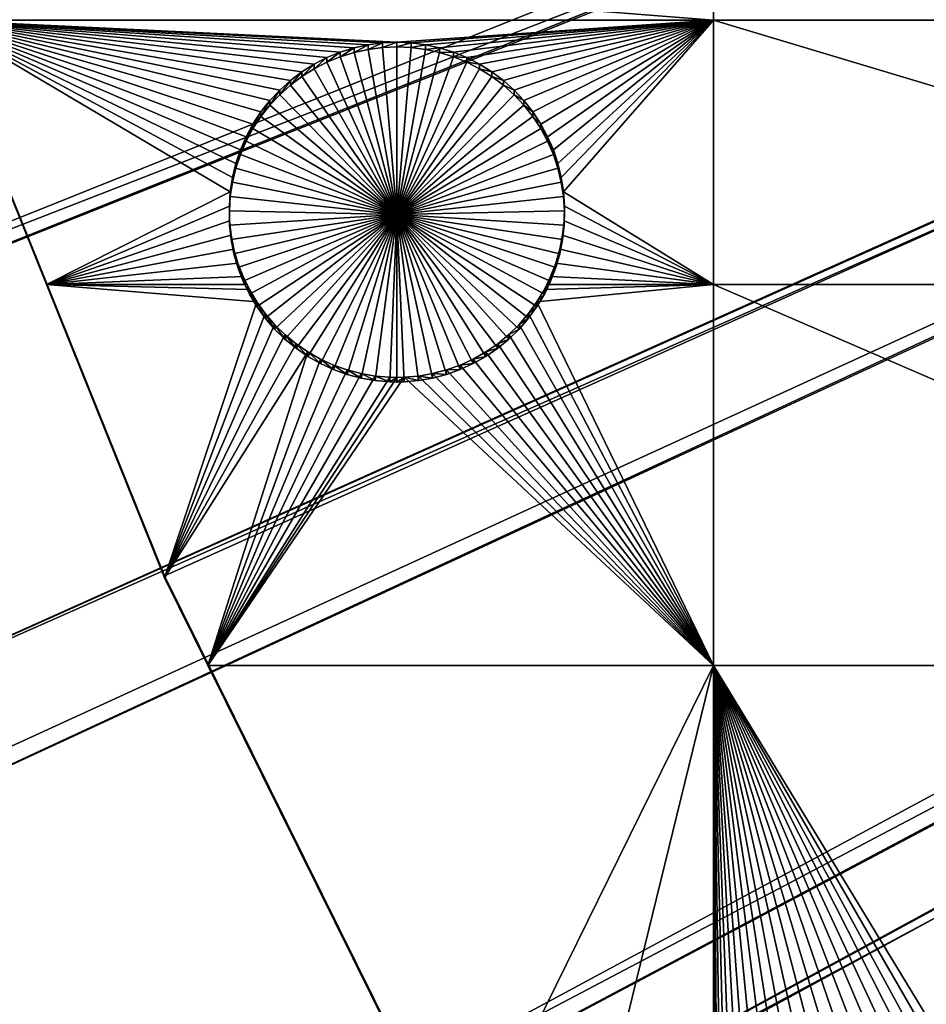
# Model space of a CAD drawing. Extents: x -200 to 200, y -652 to 0.
# Drawn here: x -170 to -151, y -536 to -515 of the extents above; entities that cross this region are included whole.
import ezdxf

# ---------------------------------------------------------------- set-up
doc = ezdxf.new("R2010")
doc.units = 0
doc.header["$MEASUREMENT"] = 0
for name, color, linetype in [('L1', 7, 'Continuous'), ('L2', 7, 'Continuous'), ('L4', 7, 'Continuous')]:
    doc.layers.add(name, color=color, linetype=linetype)

msp = doc.modelspace()

# ---------------------------------------------------------------- linework, layer by layer
at = {"layer": 'L1', "color": 250}
for points in [[(0, -451.9281, -89.84611), (-187.6003, -515.3438, -88.73919), (-190.7589, -505.0959, -88.91807)], [(0, -451.9281, -89.84611), (-183.8914, -525.4058, -88.56355), (-187.6003, -515.3438, -88.73919)], [(-179.6431, -535.2522, -88.39168), (-183.8914, -525.4058, -88.56355), (0, -451.9281, -89.84611)], [(0, -451.9281, -89.84611), (-174.8678, -544.8542, -88.22408), (-179.6431, -535.2522, -88.39168)], [(0, -451.9281, -89.84611), (-169.5797, -554.1835, -88.06124), (-174.8678, -544.8542, -88.22408)], [(-163.7941, -563.2131, -87.90363), (-169.5797, -554.1835, -88.06124), (0, -451.9281, -89.84611)], [(0, -451.9281, -89.84611), (-157.5282, -571.9162, -87.75172), (-163.7941, -563.2131, -87.90363)], [(0, -451.9281, -89.84611), (-150.8001, -580.2673, -87.60595), (-157.5282, -571.9162, -87.75172)], [(-143.6298, -588.2419, -87.46675), (-150.8001, -580.2673, -87.60595), (0, -451.9281, -89.84611)], [(-28.51607, -462.0328, -81.87822), (-187.1477, -514.7769, -86.0165), (-185.752, -518.5838, -85.95005)], [(-28.51607, -462.0328, -81.87822), (-185.752, -518.5838, -85.95005), (-28.32667, -462.6013, -81.8683)], [(-28.32667, -462.6013, -81.8683), (-185.752, -518.5838, -85.95005), (-183.4675, -524.8151, -85.84128)], [(-28.32667, -462.6013, -81.8683), (-183.4675, -524.8151, -85.84128), (-27.64356, -464.183, -81.84069)], [(-27.64356, -464.183, -81.84069), (-183.4675, -524.8151, -85.84128), (-180.1186, -532.6148, -85.70514)], [(-27.64356, -464.183, -81.84069), (-180.1186, -532.6148, -85.70514), (-27.29246, -464.996, -81.82649)], [(-180.1186, -532.6148, -85.70514), (-179.2492, -534.6394, -85.66979), (-27.29246, -464.996, -81.82649)], [(-27.29246, -464.996, -81.82649), (-179.2492, -534.6394, -85.66979), (-174.5052, -544.2209, -85.50255)], [(-27.29246, -464.996, -81.82649), (-174.5052, -544.2209, -85.50255), (-26.61161, -466.261, -81.80442)], [(-26.61161, -466.261, -81.80442), (-174.5052, -544.2209, -85.50255), (-173.4093, -546.1622, -85.46866)], [(-26.61161, -466.261, -81.80442), (-173.4093, -546.1622, -85.46866), (-26.05619, -467.2929, -81.7864)], [(-26.05619, -467.2929, -81.7864), (-173.4093, -546.1622, -85.46866), (-169.2493, -553.5315, -85.34003)], [(-26.05619, -467.2929, -81.7864), (-169.2493, -553.5315, -85.34003), (-25.42601, -468.2552, -81.76961)], [(-169.2493, -553.5315, -85.34003), (-165.6646, -559.1479, -85.242), (-25.42601, -468.2552, -81.76961)], [(-25.42601, -468.2552, -81.76961), (-165.6646, -559.1479, -85.242), (-163.497, -562.544, -85.18272)], [(-25.42601, -468.2552, -81.76961), (-163.497, -562.544, -85.18272), (-24.627, -469.4752, -81.74831)], [(-24.627, -469.4752, -81.74831), (-163.497, -562.544, -85.18272), (-157.2651, -571.232, -85.03107)], [(-24.627, -469.4752, -81.74831), (-157.2651, -571.232, -85.03107), (-24.09335, -470.1544, -81.73645)], [(-24.09335, -470.1544, -81.73645), (-157.2651, -571.232, -85.03107), (-157.0121, -571.547, -85.02557)], [(-24.09335, -470.1544, -81.73645), (-157.0121, -571.547, -85.02557), (-23.01549, -471.5264, -81.71251)], [(-23.01549, -471.5264, -81.71251), (-157.0121, -571.547, -85.02557), (-150.5719, -579.5698, -84.88553)]]:
    msp.add_3dface(points, dxfattribs=at)
at = {"layer": 'L2', "color": 250}
for points in [[(0, -452.0764, -98.34482), (-171.7581, -513.7551, -97.26822), (-166.5319, -526.72, -97.0419)], [(-166.5319, -526.72, -97.0419), (-160.3285, -539.247, -96.82325), (0, -452.0764, -98.34482)], [(0, -452.0764, -98.34482), (-160.3285, -539.247, -96.82325), (-153.1842, -551.2624, -96.61352)], [(0, -452.0764, -98.34482), (-153.1842, -551.2624, -96.61352), (-145.1409, -562.6957, -96.41395)], [(-171.7581, -513.7987, -99.76783), (-155.0647, -512.9115, -99.78332), (-155.0647, -515.1169, -99.74482)], [(-136.6648, -515.1169, -99.74482), (-155.0647, -515.1169, -99.74482), (-155.0647, -512.9115, -99.78332)], [(-136.6648, -515.1169, -99.74482), (-155.0647, -512.9115, -99.78332), (-136.6648, -512.9115, -99.78332)], [(-171.7581, -513.7551, -97.26822), (-171.2267, -515.1169, -99.74482), (-166.5319, -526.72, -97.0419)], [(-171.7581, -513.7987, -99.76783), (-155.0647, -515.1169, -99.74482), (-171.2267, -515.1169, -99.74482)], [(-171.2267, -515.1169, -99.74482), (-163.9029, -516.3773, -99.72282), (-164.127, -516.5785, -99.71931)], [(-164.127, -516.5785, -99.71931), (-164.333, -516.7981, -99.71548), (-171.2267, -515.1169, -99.74482)], [(-171.2267, -515.1169, -99.74482), (-164.333, -516.7981, -99.71548), (-164.5193, -517.0347, -99.71135)], [(-171.2267, -515.1169, -99.74482), (-164.5193, -517.0347, -99.71135), (-164.6846, -517.2864, -99.70696)], [(-165.0429, -518.1133, -99.69252), (-165.1135, -518.406, -99.68741), (-171.2267, -515.1169, -99.74482)], [(-171.2267, -515.1169, -99.74482), (-165.1135, -518.406, -99.68741), (-165.1587, -518.7036, -99.68222)], [(-171.2267, -515.1169, -99.74482), (-165.1587, -518.7036, -99.68222), (-168.9999, -520.6411, -99.64839)], [(-164.6846, -517.2864, -99.70696), (-164.8276, -517.5514, -99.70233), (-171.2267, -515.1169, -99.74482)], [(-171.2267, -515.1169, -99.74482), (-164.8276, -517.5514, -99.70233), (-164.9473, -517.8277, -99.69751)], [(-171.2267, -515.1169, -99.74482), (-164.9473, -517.8277, -99.69751), (-165.0429, -518.1133, -99.69252)], [(-171.2267, -515.1169, -99.74482), (-162.8602, -515.7853, -99.73316), (-163.1391, -515.8991, -99.73117)], [(-163.1391, -515.8991, -99.73117), (-163.4071, -516.0363, -99.72877), (-171.2267, -515.1169, -99.74482)], [(-171.2267, -515.1169, -99.74482), (-163.4071, -516.0363, -99.72877), (-163.6624, -516.1961, -99.72598)], [(-171.2267, -515.1169, -99.74482), (-163.6624, -516.1961, -99.72598), (-163.9029, -516.3773, -99.72282)], [(-161.9798, -515.5929, -99.73651), (-162.2784, -515.6317, -99.73583), (-171.2267, -515.1169, -99.74482)], [(-171.2267, -515.1169, -99.74482), (-162.2784, -515.6317, -99.73583), (-162.5727, -515.696, -99.73472)], [(-171.2267, -515.1169, -99.74482), (-162.5727, -515.696, -99.73472), (-162.8602, -515.7853, -99.73316)], [(-171.2267, -515.1169, -99.74482), (-155.0647, -515.1169, -99.74482), (-161.6789, -515.58, -99.73674)], [(-171.2267, -515.1169, -99.74482), (-161.6789, -515.58, -99.73674), (-161.9798, -515.5929, -99.73651)], [(-166.5319, -526.72, -97.0419), (-171.2267, -515.1169, -99.74482), (-168.9999, -520.6411, -99.64839)], [(-155.0647, -515.1169, -99.74482), (-161.378, -515.5929, -99.73651), (-161.6789, -515.58, -99.73674)], [(-155.0647, -515.1169, -99.74482), (-161.0794, -515.6317, -99.73583), (-161.378, -515.5929, -99.73651)], [(-160.7852, -515.696, -99.73472), (-161.0794, -515.6317, -99.73583), (-155.0647, -515.1169, -99.74482)], [(-155.0647, -515.1169, -99.74482), (-160.4976, -515.7853, -99.73316), (-160.7852, -515.696, -99.73472)], [(-155.0647, -515.1169, -99.74482), (-160.2187, -515.8991, -99.73117), (-160.4976, -515.7853, -99.73316)], [(-155.0647, -515.1169, -99.74482), (-159.9507, -516.0363, -99.72877), (-160.2187, -515.8991, -99.73117)], [(-159.6955, -516.1961, -99.72598), (-159.9507, -516.0363, -99.72877), (-155.0647, -515.1169, -99.74482)], [(-155.0647, -515.1169, -99.74482), (-159.4549, -516.3773, -99.72282), (-159.6955, -516.1961, -99.72598)], [(-155.0647, -515.1169, -99.74482), (-159.2308, -516.5785, -99.71931), (-159.4549, -516.3773, -99.72282)], [(-159.0248, -516.7981, -99.71548), (-159.2308, -516.5785, -99.71931), (-155.0647, -515.1169, -99.74482)], [(-155.0647, -515.1169, -99.74482), (-158.8385, -517.0347, -99.71135), (-159.0248, -516.7981, -99.71548)], [(-155.0647, -515.1169, -99.74482), (-158.6732, -517.2864, -99.70696), (-158.8385, -517.0347, -99.71135)], [(-158.5302, -517.5514, -99.70233), (-158.6732, -517.2864, -99.70696), (-155.0647, -515.1169, -99.74482)], [(-155.0647, -515.1169, -99.74482), (-158.4105, -517.8277, -99.69751), (-158.5302, -517.5514, -99.70233)], [(-158.315, -518.1133, -99.69252), (-158.4105, -517.8277, -99.69751), (-155.0647, -515.1169, -99.74482)], [(-155.0647, -515.1169, -99.74482), (-158.2443, -518.406, -99.68741), (-158.315, -518.1133, -99.69252)], [(-155.0647, -515.1169, -99.74482), (-158.1992, -518.7036, -99.68222), (-158.2443, -518.406, -99.68741)], [(-155.0647, -520.6411, -99.64839), (-158.1992, -518.7036, -99.68222), (-155.0647, -515.1169, -99.74482)], [(-136.6648, -520.6411, -99.64839), (-155.0647, -520.6411, -99.64839), (-155.0647, -515.1169, -99.74482)], [(-136.6648, -520.6411, -99.64839), (-155.0647, -515.1169, -99.74482), (-136.6648, -515.1169, -99.74482)], [(-162.8602, -515.8813, -105.2323), (-162.8602, -515.7853, -99.73316), (-162.5727, -515.696, -99.73472)], [(-162.8602, -515.8813, -105.2323), (-162.5727, -515.696, -99.73472), (-162.5727, -515.792, -105.2339)], [(-162.5727, -515.792, -105.2339), (-162.5727, -515.696, -99.73472), (-162.2784, -515.6317, -99.73583)], [(-162.5727, -515.792, -105.2339), (-162.2784, -515.6317, -99.73583), (-162.2784, -515.7277, -105.235)], [(-162.5727, -515.792, -105.2339), (-162.2784, -515.7277, -105.235), (-161.6789, -519.1754, -105.1748)], [(-162.2784, -515.7277, -105.235), (-162.2784, -515.6317, -99.73583), (-161.9798, -515.5929, -99.73651)], [(-162.2784, -515.7277, -105.235), (-161.9798, -515.5929, -99.73651), (-161.9798, -515.6889, -105.2357)], [(-161.6789, -519.1754, -105.1748), (-162.2784, -515.7277, -105.235), (-161.9798, -515.6889, -105.2357)], [(-161.9798, -515.6889, -105.2357), (-161.9798, -515.5929, -99.73651), (-161.6789, -515.58, -99.73674)], [(-161.9798, -515.6889, -105.2357), (-161.6789, -515.58, -99.73674), (-161.6789, -515.676, -105.2359)], [(-161.6789, -519.1754, -105.1748), (-161.9798, -515.6889, -105.2357), (-161.6789, -515.676, -105.2359)], [(-161.6789, -515.676, -105.2359), (-161.6789, -515.58, -99.73674), (-161.378, -515.5929, -99.73651)], [(-161.6789, -515.676, -105.2359), (-161.378, -515.5929, -99.73651), (-161.378, -515.6889, -105.2357)], [(-161.6789, -515.676, -105.2359), (-161.378, -515.6889, -105.2357), (-161.6789, -519.1754, -105.1748)], [(-161.6789, -519.1754, -105.1748), (-161.378, -515.6889, -105.2357), (-161.0794, -515.7277, -105.235)], [(-161.6789, -519.1754, -105.1748), (-161.0794, -515.7277, -105.235), (-160.7852, -515.792, -105.2339)], [(-161.378, -515.6889, -105.2357), (-161.378, -515.5929, -99.73651), (-161.0794, -515.6317, -99.73583)], [(-161.378, -515.6889, -105.2357), (-161.0794, -515.6317, -99.73583), (-161.0794, -515.7277, -105.235)], [(-161.0794, -515.7277, -105.235), (-161.0794, -515.6317, -99.73583), (-160.7852, -515.696, -99.73472)], [(-161.0794, -515.7277, -105.235), (-160.7852, -515.696, -99.73472), (-160.7852, -515.792, -105.2339)], [(-160.7852, -515.792, -105.2339), (-160.7852, -515.696, -99.73472), (-160.4976, -515.7853, -99.73316)], [(-163.4071, -516.1324, -105.2279), (-163.4071, -516.0363, -99.72877), (-163.1391, -515.8991, -99.73117)], [(-163.4071, -516.1324, -105.2279), (-163.1391, -515.8991, -99.73117), (-163.1391, -515.9951, -105.2303)], [(-163.1391, -515.9951, -105.2303), (-163.1391, -515.8991, -99.73117), (-162.8602, -515.7853, -99.73316)], [(-163.1391, -515.9951, -105.2303), (-162.8602, -515.7853, -99.73316), (-162.8602, -515.8813, -105.2323)], [(-161.6789, -519.1754, -105.1748), (-163.1391, -515.9951, -105.2303), (-162.8602, -515.8813, -105.2323)], [(-161.6789, -519.1754, -105.1748), (-162.8602, -515.8813, -105.2323), (-162.5727, -515.792, -105.2339)], [(-160.7852, -515.792, -105.2339), (-160.4976, -515.8813, -105.2323), (-161.6789, -519.1754, -105.1748)], [(-161.6789, -519.1754, -105.1748), (-160.4976, -515.8813, -105.2323), (-160.2187, -515.9951, -105.2303)], [(-160.7852, -515.792, -105.2339), (-160.4976, -515.7853, -99.73316), (-160.4976, -515.8813, -105.2323)], [(-160.4976, -515.8813, -105.2323), (-160.4976, -515.7853, -99.73316), (-160.2187, -515.8991, -99.73117)], [(-160.4976, -515.8813, -105.2323), (-160.2187, -515.8991, -99.73117), (-160.2187, -515.9951, -105.2303)], [(-160.2187, -515.9951, -105.2303), (-160.2187, -515.8991, -99.73117), (-159.9507, -516.0363, -99.72877)], [(-163.6624, -516.2922, -105.2251), (-163.6624, -516.1961, -99.72598), (-163.4071, -516.0363, -99.72877)], [(-163.6624, -516.2922, -105.2251), (-163.4071, -516.0363, -99.72877), (-163.4071, -516.1324, -105.2279)], [(-161.6789, -519.1754, -105.1748), (-163.6624, -516.2922, -105.2251), (-163.4071, -516.1324, -105.2279)], [(-163.4071, -516.1324, -105.2279), (-163.1391, -515.9951, -105.2303), (-161.6789, -519.1754, -105.1748)], [(-161.6789, -519.1754, -105.1748), (-160.2187, -515.9951, -105.2303), (-159.9507, -516.1324, -105.2279)], [(-159.9507, -516.1324, -105.2279), (-159.6955, -516.2922, -105.2251), (-161.6789, -519.1754, -105.1748)], [(-160.2187, -515.9951, -105.2303), (-159.9507, -516.0363, -99.72877), (-159.9507, -516.1324, -105.2279)], [(-159.9507, -516.1324, -105.2279), (-159.9507, -516.0363, -99.72877), (-159.6955, -516.1961, -99.72598)], [(-159.9507, -516.1324, -105.2279), (-159.6955, -516.1961, -99.72598), (-159.6955, -516.2922, -105.2251)], [(-163.9029, -516.4733, -105.222), (-163.9029, -516.3773, -99.72282), (-163.6624, -516.1961, -99.72598)], [(-163.9029, -516.4733, -105.222), (-163.6624, -516.1961, -99.72598), (-163.6624, -516.2922, -105.2251)], [(-161.6789, -519.1754, -105.1748), (-163.9029, -516.4733, -105.222), (-163.6624, -516.2922, -105.2251)], [(-161.6789, -519.1754, -105.1748), (-159.6955, -516.2922, -105.2251), (-159.4549, -516.4733, -105.222)], [(-159.6955, -516.2922, -105.2251), (-159.6955, -516.1961, -99.72598), (-159.4549, -516.3773, -99.72282)], [(-159.6955, -516.2922, -105.2251), (-159.4549, -516.3773, -99.72282), (-159.4549, -516.4733, -105.222)], [(-164.127, -516.6745, -105.2185), (-164.127, -516.5785, -99.71931), (-163.9029, -516.3773, -99.72282)], [(-164.127, -516.6745, -105.2185), (-163.9029, -516.3773, -99.72282), (-163.9029, -516.4733, -105.222)], [(-164.127, -516.6745, -105.2185), (-163.9029, -516.4733, -105.222), (-161.6789, -519.1754, -105.1748)], [(-161.6789, -519.1754, -105.1748), (-159.4549, -516.4733, -105.222), (-159.2308, -516.6745, -105.2185)], [(-159.4549, -516.4733, -105.222), (-159.4549, -516.3773, -99.72282), (-159.2308, -516.5785, -99.71931)], [(-159.4549, -516.4733, -105.222), (-159.2308, -516.5785, -99.71931), (-159.2308, -516.6745, -105.2185)], [(-164.333, -516.8942, -105.2146), (-164.333, -516.7981, -99.71548), (-164.127, -516.5785, -99.71931)], [(-164.333, -516.8942, -105.2146), (-164.127, -516.5785, -99.71931), (-164.127, -516.6745, -105.2185)], [(-161.6789, -519.1754, -105.1748), (-164.333, -516.8942, -105.2146), (-164.127, -516.6745, -105.2185)], [(-159.2308, -516.6745, -105.2185), (-159.0248, -516.8942, -105.2146), (-161.6789, -519.1754, -105.1748)], [(-159.2308, -516.6745, -105.2185), (-159.2308, -516.5785, -99.71931), (-159.0248, -516.7981, -99.71548)], [(-159.2308, -516.6745, -105.2185), (-159.0248, -516.7981, -99.71548), (-159.0248, -516.8942, -105.2146)], [(-164.5193, -517.1307, -105.2105), (-164.5193, -517.0347, -99.71135), (-164.333, -516.7981, -99.71548)], [(-164.5193, -517.1307, -105.2105), (-164.333, -516.7981, -99.71548), (-164.333, -516.8942, -105.2146)], [(-161.6789, -519.1754, -105.1748), (-164.5193, -517.1307, -105.2105), (-164.333, -516.8942, -105.2146)], [(-161.6789, -519.1754, -105.1748), (-159.0248, -516.8942, -105.2146), (-158.8385, -517.1307, -105.2105)], [(-159.0248, -516.8942, -105.2146), (-159.0248, -516.7981, -99.71548), (-158.8385, -517.0347, -99.71135)], [(-159.0248, -516.8942, -105.2146), (-158.8385, -517.0347, -99.71135), (-158.8385, -517.1307, -105.2105)], [(-164.6846, -517.3824, -105.2061), (-164.6846, -517.2864, -99.70696), (-164.5193, -517.0347, -99.71135)], [(-164.6846, -517.3824, -105.2061), (-164.5193, -517.0347, -99.71135), (-164.5193, -517.1307, -105.2105)], [(-164.6846, -517.3824, -105.2061), (-164.5193, -517.1307, -105.2105), (-161.6789, -519.1754, -105.1748)], [(-161.6789, -519.1754, -105.1748), (-158.8385, -517.1307, -105.2105), (-158.6732, -517.3824, -105.2061)], [(-158.8385, -517.1307, -105.2105), (-158.8385, -517.0347, -99.71135), (-158.6732, -517.2864, -99.70696)], [(-158.8385, -517.1307, -105.2105), (-158.6732, -517.2864, -99.70696), (-158.6732, -517.3824, -105.2061)], [(-164.8276, -517.6474, -105.2015), (-164.8276, -517.5514, -99.70233), (-164.6846, -517.2864, -99.70696)], [(-164.8276, -517.6474, -105.2015), (-164.6846, -517.2864, -99.70696), (-164.6846, -517.3824, -105.2061)], [(-161.6789, -519.1754, -105.1748), (-164.8276, -517.6474, -105.2015), (-164.6846, -517.3824, -105.2061)], [(-158.6732, -517.3824, -105.2061), (-158.5302, -517.6474, -105.2015), (-161.6789, -519.1754, -105.1748)], [(-158.6732, -517.3824, -105.2061), (-158.6732, -517.2864, -99.70696), (-158.5302, -517.5514, -99.70233)], [(-158.6732, -517.3824, -105.2061), (-158.5302, -517.5514, -99.70233), (-158.5302, -517.6474, -105.2015)], [(-164.9473, -517.9237, -105.1967), (-164.9473, -517.8277, -99.69751), (-164.8276, -517.5514, -99.70233)], [(-164.9473, -517.9237, -105.1967), (-164.8276, -517.5514, -99.70233), (-164.8276, -517.6474, -105.2015)], [(-158.5302, -517.6474, -105.2015), (-158.5302, -517.5514, -99.70233), (-158.4105, -517.8277, -99.69751)], [(-161.6789, -519.1754, -105.1748), (-164.9473, -517.9237, -105.1967), (-164.8276, -517.6474, -105.2015)], [(-161.6789, -519.1754, -105.1748), (-158.5302, -517.6474, -105.2015), (-158.4105, -517.9237, -105.1967)], [(-158.5302, -517.6474, -105.2015), (-158.4105, -517.8277, -99.69751), (-158.4105, -517.9237, -105.1967)], [(-165.0429, -518.2092, -105.1917), (-165.0429, -518.1133, -99.69252), (-164.9473, -517.8277, -99.69751)], [(-165.0429, -518.2092, -105.1917), (-164.9473, -517.8277, -99.69751), (-164.9473, -517.9237, -105.1967)], [(-165.0429, -518.2092, -105.1917), (-164.9473, -517.9237, -105.1967), (-161.6789, -519.1754, -105.1748)], [(-161.6789, -519.1754, -105.1748), (-158.4105, -517.9237, -105.1967), (-158.315, -518.2092, -105.1917)], [(-158.4105, -517.9237, -105.1967), (-158.4105, -517.8277, -99.69751), (-158.315, -518.1133, -99.69252)], [(-158.4105, -517.9237, -105.1967), (-158.315, -518.1133, -99.69252), (-158.315, -518.2092, -105.1917)], [(-165.1135, -518.5019, -105.1866), (-165.1135, -518.406, -99.68741), (-165.0429, -518.1133, -99.69252)], [(-165.1135, -518.5019, -105.1866), (-165.0429, -518.1133, -99.69252), (-165.0429, -518.2092, -105.1917)], [(-161.6789, -519.1754, -105.1748), (-165.1135, -518.5019, -105.1866), (-165.0429, -518.2092, -105.1917)], [(-158.315, -518.2092, -105.1917), (-158.2443, -518.5019, -105.1866), (-161.6789, -519.1754, -105.1748)], [(-158.315, -518.2092, -105.1917), (-158.315, -518.1133, -99.69252), (-158.2443, -518.406, -99.68741)], [(-158.315, -518.2092, -105.1917), (-158.2443, -518.406, -99.68741), (-158.2443, -518.5019, -105.1866)], [(-165.1587, -518.7997, -105.1814), (-165.1587, -518.7036, -99.68222), (-165.1135, -518.406, -99.68741)], [(-165.1587, -518.7997, -105.1814), (-165.1135, -518.406, -99.68741), (-165.1135, -518.5019, -105.1866)], [(-158.2443, -518.5019, -105.1866), (-158.2443, -518.406, -99.68741), (-158.1992, -518.7036, -99.68222)], [(-161.6789, -519.1754, -105.1748), (-165.1587, -518.7997, -105.1814), (-165.1135, -518.5019, -105.1866)], [(-161.6789, -519.1754, -105.1748), (-158.2443, -518.5019, -105.1866), (-158.1992, -518.7997, -105.1814)], [(-158.2443, -518.5019, -105.1866), (-158.1992, -518.7036, -99.68222), (-158.1992, -518.7997, -105.1814)], [(-168.9999, -520.6411, -99.64839), (-165.1587, -518.7036, -99.68222), (-165.1781, -519.0042, -99.67697)], [(-165.1781, -519.1001, -105.1761), (-165.1781, -519.0042, -99.67697), (-165.1587, -518.7036, -99.68222)], [(-165.1781, -519.1001, -105.1761), (-165.1587, -518.7036, -99.68222), (-165.1587, -518.7997, -105.1814)], [(-165.1781, -519.1001, -105.1761), (-165.1587, -518.7997, -105.1814), (-161.6789, -519.1754, -105.1748)], [(-161.6789, -519.1754, -105.1748), (-158.1992, -518.7997, -105.1814), (-158.1797, -519.1001, -105.1761)], [(-155.0647, -520.6411, -99.64839), (-158.1797, -519.0042, -99.67697), (-158.1992, -518.7036, -99.68222)], [(-158.1992, -518.7997, -105.1814), (-158.1992, -518.7036, -99.68222), (-158.1797, -519.0042, -99.67697)], [(-158.1992, -518.7997, -105.1814), (-158.1797, -519.0042, -99.67697), (-158.1797, -519.1001, -105.1761)], [(-168.9999, -520.6411, -99.64839), (-165.1781, -519.0042, -99.67697), (-165.1716, -519.3052, -99.67171)], [(-165.1716, -519.4012, -105.1709), (-165.1716, -519.3052, -99.67171), (-165.1781, -519.0042, -99.67697)], [(-165.1716, -519.4012, -105.1709), (-165.1781, -519.0042, -99.67697), (-165.1781, -519.1001, -105.1761)], [(-158.1862, -519.3052, -99.67171), (-158.1797, -519.0042, -99.67697), (-155.0647, -520.6411, -99.64839)], [(-158.1797, -519.1001, -105.1761), (-158.1797, -519.0042, -99.67697), (-158.1862, -519.3052, -99.67171)], [(-161.6789, -519.1754, -105.1748), (-165.1716, -519.4012, -105.1709), (-165.1781, -519.1001, -105.1761)], [(-161.6789, -519.1754, -105.1748), (-165.1393, -519.7005, -105.1657), (-165.1716, -519.4012, -105.1709)], [(-165.0813, -519.996, -105.1605), (-165.1393, -519.7005, -105.1657), (-161.6789, -519.1754, -105.1748)], [(-161.6789, -519.1754, -105.1748), (-164.9982, -520.2854, -105.1554), (-165.0813, -519.996, -105.1605)], [(-161.6789, -519.1754, -105.1748), (-164.8905, -520.5666, -105.1505), (-164.9982, -520.2854, -105.1554)], [(-164.759, -520.8375, -105.1458), (-164.8905, -520.5666, -105.1505), (-161.6789, -519.1754, -105.1748)], [(-161.6789, -519.1754, -105.1748), (-164.6047, -521.0961, -105.1413), (-164.759, -520.8375, -105.1458)], [(-161.6789, -519.1754, -105.1748), (-164.4287, -521.3404, -105.137), (-164.6047, -521.0961, -105.1413)], [(-164.2324, -521.5688, -105.133), (-164.4287, -521.3404, -105.137), (-161.6789, -519.1754, -105.1748)], [(-161.6789, -519.1754, -105.1748), (-164.0171, -521.7794, -105.1294), (-164.2324, -521.5688, -105.133)], [(-161.6789, -519.1754, -105.1748), (-163.7846, -521.9707, -105.126), (-164.0171, -521.7794, -105.1294)], [(-163.5365, -522.1414, -105.1231), (-163.7846, -521.9707, -105.126), (-161.6789, -519.1754, -105.1748)], [(-161.6789, -519.1754, -105.1748), (-163.2746, -522.2901, -105.1205), (-163.5365, -522.1414, -105.1231)], [(-161.6789, -519.1754, -105.1748), (-163.0009, -522.4157, -105.1183), (-163.2746, -522.2901, -105.1205)], [(-162.7174, -522.5173, -105.1165), (-163.0009, -522.4157, -105.1183), (-161.6789, -519.1754, -105.1748)], [(-161.6789, -519.1754, -105.1748), (-162.4262, -522.5942, -105.1151), (-162.7174, -522.5173, -105.1165)], [(-161.6789, -519.1754, -105.1748), (-162.1295, -522.6458, -105.1142), (-162.4262, -522.5942, -105.1151)], [(-161.8295, -522.6716, -105.1138), (-162.1295, -522.6458, -105.1142), (-161.6789, -519.1754, -105.1748)], [(-161.6789, -522.6749, -105.1137), (-161.8295, -522.6716, -105.1138), (-161.6789, -519.1754, -105.1748)], [(-158.1797, -519.1001, -105.1761), (-158.1862, -519.4012, -105.1709), (-161.6789, -519.1754, -105.1748)], [(-161.6789, -522.6749, -105.1137), (-161.6789, -519.1754, -105.1748), (-161.5283, -522.6716, -105.1138)], [(-160.6404, -522.5173, -105.1165), (-160.9316, -522.5942, -105.1151), (-161.6789, -519.1754, -105.1748)], [(-161.6789, -519.1754, -105.1748), (-160.9316, -522.5942, -105.1151), (-161.2283, -522.6458, -105.1142)], [(-161.6789, -519.1754, -105.1748), (-161.2283, -522.6458, -105.1142), (-161.5283, -522.6716, -105.1138)], [(-159.8214, -522.1414, -105.1231), (-160.0832, -522.2901, -105.1205), (-161.6789, -519.1754, -105.1748)], [(-161.6789, -519.1754, -105.1748), (-160.0832, -522.2901, -105.1205), (-160.3569, -522.4157, -105.1183)], [(-161.6789, -519.1754, -105.1748), (-160.3569, -522.4157, -105.1183), (-160.6404, -522.5173, -105.1165)], [(-159.1255, -521.5688, -105.133), (-159.3407, -521.7794, -105.1294), (-161.6789, -519.1754, -105.1748)], [(-161.6789, -519.1754, -105.1748), (-159.3407, -521.7794, -105.1294), (-159.5732, -521.9707, -105.126)], [(-161.6789, -519.1754, -105.1748), (-159.5732, -521.9707, -105.126), (-159.8214, -522.1414, -105.1231)], [(-158.5989, -520.8375, -105.1458), (-158.7532, -521.0961, -105.1413), (-161.6789, -519.1754, -105.1748)], [(-161.6789, -519.1754, -105.1748), (-158.7532, -521.0961, -105.1413), (-158.9291, -521.3404, -105.137)], [(-161.6789, -519.1754, -105.1748), (-158.9291, -521.3404, -105.137), (-159.1255, -521.5688, -105.133)], [(-158.2765, -519.996, -105.1605), (-158.3596, -520.2854, -105.1554), (-161.6789, -519.1754, -105.1748)], [(-161.6789, -519.1754, -105.1748), (-158.3596, -520.2854, -105.1554), (-158.4674, -520.5666, -105.1505)], [(-161.6789, -519.1754, -105.1748), (-158.4674, -520.5666, -105.1505), (-158.5989, -520.8375, -105.1458)], [(-161.6789, -519.1754, -105.1748), (-158.1862, -519.4012, -105.1709), (-158.2185, -519.7005, -105.1657)], [(-161.6789, -519.1754, -105.1748), (-158.2185, -519.7005, -105.1657), (-158.2765, -519.996, -105.1605)], [(-158.1797, -519.1001, -105.1761), (-158.1862, -519.3052, -99.67171), (-158.1862, -519.4012, -105.1709)], [(-165.1393, -519.6046, -99.66649), (-168.9999, -520.6411, -99.64839), (-165.1716, -519.3052, -99.67171)], [(-165.1393, -519.7005, -105.1657), (-165.1393, -519.6046, -99.66649), (-165.1716, -519.3052, -99.67171)], [(-165.1393, -519.7005, -105.1657), (-165.1716, -519.3052, -99.67171), (-165.1716, -519.4012, -105.1709)], [(-155.0647, -520.6411, -99.64839), (-158.2185, -519.6046, -99.66649), (-158.1862, -519.3052, -99.67171)], [(-158.1862, -519.4012, -105.1709), (-158.1862, -519.3052, -99.67171), (-158.2185, -519.6046, -99.66649)], [(-158.1862, -519.4012, -105.1709), (-158.2185, -519.6046, -99.66649), (-158.2185, -519.7005, -105.1657)], [(-165.1393, -519.6046, -99.66649), (-165.0813, -519.9, -99.66134), (-168.9999, -520.6411, -99.64839)], [(-165.0813, -519.996, -105.1605), (-165.0813, -519.9, -99.66134), (-165.1393, -519.6046, -99.66649)], [(-165.0813, -519.996, -105.1605), (-165.1393, -519.6046, -99.66649), (-165.1393, -519.7005, -105.1657)], [(-155.0647, -520.6411, -99.64839), (-158.2765, -519.9, -99.66134), (-158.2185, -519.6046, -99.66649)], [(-158.2185, -519.7005, -105.1657), (-158.2185, -519.6046, -99.66649), (-158.2765, -519.9, -99.66134)], [(-158.2185, -519.7005, -105.1657), (-158.2765, -519.9, -99.66134), (-158.2765, -519.996, -105.1605)], [(-165.0813, -519.9, -99.66134), (-164.9982, -520.1895, -99.65628), (-168.9999, -520.6411, -99.64839)], [(-164.9982, -520.2854, -105.1554), (-164.9982, -520.1895, -99.65628), (-165.0813, -519.9, -99.66134)], [(-164.9982, -520.2854, -105.1554), (-165.0813, -519.9, -99.66134), (-165.0813, -519.996, -105.1605)], [(-158.3596, -520.1895, -99.65628), (-158.2765, -519.9, -99.66134), (-155.0647, -520.6411, -99.64839)], [(-158.2765, -519.996, -105.1605), (-158.2765, -519.9, -99.66134), (-158.3596, -520.1895, -99.65628)], [(-158.2765, -519.996, -105.1605), (-158.3596, -520.1895, -99.65628), (-158.3596, -520.2854, -105.1554)], [(-168.9999, -520.6411, -99.64839), (-164.9982, -520.1895, -99.65628), (-164.8905, -520.4706, -99.65137)], [(-164.8905, -520.5666, -105.1505), (-164.8905, -520.4706, -99.65137), (-164.9982, -520.1895, -99.65628)], [(-164.8905, -520.5666, -105.1505), (-164.9982, -520.1895, -99.65628), (-164.9982, -520.2854, -105.1554)], [(-155.0647, -520.6411, -99.64839), (-158.4674, -520.4706, -99.65137), (-158.3596, -520.1895, -99.65628)], [(-158.3596, -520.2854, -105.1554), (-158.3596, -520.1895, -99.65628), (-158.4674, -520.4706, -99.65137)], [(-168.9999, -520.6411, -99.64839), (-164.8905, -520.4706, -99.65137), (-164.8077, -520.6411, -99.64839)], [(-164.8077, -520.6411, -99.64839), (-164.8905, -520.4706, -99.65137), (-164.8905, -520.5666, -105.1505)], [(-158.5502, -520.6411, -99.64839), (-158.4674, -520.4706, -99.65137), (-155.0647, -520.6411, -99.64839)], [(-158.4674, -520.5666, -105.1505), (-158.4674, -520.4706, -99.65137), (-158.5502, -520.6411, -99.64839)], [(-158.3596, -520.2854, -105.1554), (-158.4674, -520.4706, -99.65137), (-158.4674, -520.5666, -105.1505)], [(-164.8077, -520.6411, -99.64839), (-164.759, -520.7415, -99.64664), (-168.9999, -520.6411, -99.64839)], [(-168.9999, -520.6411, -99.64839), (-164.759, -520.7415, -99.64664), (-164.6047, -521.0001, -99.64213)], [(-168.9999, -520.6411, -99.64839), (-164.6047, -521.0001, -99.64213), (-166.5319, -526.7637, -99.54153)], [(-166.5319, -526.72, -97.0419), (-168.9999, -520.6411, -99.64839), (-166.5319, -526.7637, -99.54153)], [(-164.759, -520.8375, -105.1458), (-164.8077, -520.6411, -99.64839), (-164.8905, -520.5666, -105.1505)], [(-164.759, -520.8375, -105.1458), (-164.759, -520.7415, -99.64664), (-164.8077, -520.6411, -99.64839)], [(-155.0647, -528.5923, -99.50961), (-158.7532, -521.0001, -99.64213), (-155.0647, -520.6411, -99.64839)], [(-155.0647, -520.6411, -99.64839), (-158.7532, -521.0001, -99.64213), (-158.5989, -520.7415, -99.64664)], [(-158.4674, -520.5666, -105.1505), (-158.5502, -520.6411, -99.64839), (-158.5989, -520.8375, -105.1458)], [(-155.0647, -520.6411, -99.64839), (-158.5989, -520.7415, -99.64664), (-158.5502, -520.6411, -99.64839)], [(-158.5989, -520.8375, -105.1458), (-158.5502, -520.6411, -99.64839), (-158.5989, -520.7415, -99.64664)], [(-136.6648, -528.5923, -99.50961), (-155.0647, -528.5923, -99.50961), (-155.0647, -520.6411, -99.64839)], [(-136.6648, -528.5923, -99.50961), (-155.0647, -520.6411, -99.64839), (-136.6648, -520.6411, -99.64839)], [(-164.6047, -521.0961, -105.1413), (-164.6047, -521.0001, -99.64213), (-164.759, -520.7415, -99.64664)], [(-164.6047, -521.0961, -105.1413), (-164.759, -520.7415, -99.64664), (-164.759, -520.8375, -105.1458)], [(-158.5989, -520.8375, -105.1458), (-158.5989, -520.7415, -99.64664), (-158.7532, -521.0001, -99.64213)], [(-158.5989, -520.8375, -105.1458), (-158.7532, -521.0001, -99.64213), (-158.7532, -521.0961, -105.1413)], [(-166.5319, -526.7637, -99.54153), (-164.6047, -521.0001, -99.64213), (-164.4287, -521.2445, -99.63787)], [(-164.4287, -521.3404, -105.137), (-164.4287, -521.2445, -99.63787), (-164.6047, -521.0001, -99.64213)], [(-164.4287, -521.3404, -105.137), (-164.6047, -521.0001, -99.64213), (-164.6047, -521.0961, -105.1413)], [(-155.0647, -528.5923, -99.50961), (-158.9291, -521.2445, -99.63787), (-158.7532, -521.0001, -99.64213)], [(-158.7532, -521.0961, -105.1413), (-158.7532, -521.0001, -99.64213), (-158.9291, -521.2445, -99.63787)], [(-166.5319, -526.7637, -99.54153), (-164.4287, -521.2445, -99.63787), (-164.2324, -521.4728, -99.63388)], [(-164.2324, -521.5688, -105.133), (-164.2324, -521.4728, -99.63388), (-164.4287, -521.2445, -99.63787)], [(-164.2324, -521.5688, -105.133), (-164.4287, -521.2445, -99.63787), (-164.4287, -521.3404, -105.137)], [(-155.0647, -528.5923, -99.50961), (-159.1255, -521.4728, -99.63388), (-158.9291, -521.2445, -99.63787)], [(-158.9291, -521.3404, -105.137), (-158.9291, -521.2445, -99.63787), (-159.1255, -521.4728, -99.63388)], [(-158.7532, -521.0961, -105.1413), (-158.9291, -521.2445, -99.63787), (-158.9291, -521.3404, -105.137)], [(-164.2324, -521.4728, -99.63388), (-164.0171, -521.6834, -99.63021), (-166.5319, -526.7637, -99.54153)], [(-164.0171, -521.7794, -105.1294), (-164.0171, -521.6834, -99.63021), (-164.2324, -521.4728, -99.63388)], [(-164.0171, -521.7794, -105.1294), (-164.2324, -521.4728, -99.63388), (-164.2324, -521.5688, -105.133)], [(-159.3407, -521.6834, -99.63021), (-159.1255, -521.4728, -99.63388), (-155.0647, -528.5923, -99.50961)], [(-159.1255, -521.5688, -105.133), (-159.1255, -521.4728, -99.63388), (-159.3407, -521.6834, -99.63021)], [(-158.9291, -521.3404, -105.137), (-159.1255, -521.4728, -99.63388), (-159.1255, -521.5688, -105.133)], [(-164.0171, -521.6834, -99.63021), (-163.7846, -521.8747, -99.62686), (-166.5319, -526.7637, -99.54153)], [(-163.7846, -521.9707, -105.126), (-163.7846, -521.8747, -99.62686), (-164.0171, -521.6834, -99.63021)], [(-163.7846, -521.9707, -105.126), (-164.0171, -521.6834, -99.63021), (-164.0171, -521.7794, -105.1294)], [(-159.5732, -521.8747, -99.62686), (-159.3407, -521.6834, -99.63021), (-155.0647, -528.5923, -99.50961)], [(-159.3407, -521.7794, -105.1294), (-159.3407, -521.6834, -99.63021), (-159.5732, -521.8747, -99.62686)], [(-159.1255, -521.5688, -105.133), (-159.3407, -521.6834, -99.63021), (-159.3407, -521.7794, -105.1294)], [(-166.5319, -526.7637, -99.54153), (-163.7846, -521.8747, -99.62686), (-163.5365, -522.0454, -99.62389)], [(-163.5365, -522.1414, -105.1231), (-163.5365, -522.0454, -99.62389), (-163.7846, -521.8747, -99.62686)], [(-163.5365, -522.1414, -105.1231), (-163.7846, -521.8747, -99.62686), (-163.7846, -521.9707, -105.126)], [(-155.0647, -528.5923, -99.50961), (-159.8214, -522.0454, -99.62389), (-159.5732, -521.8747, -99.62686)], [(-159.5732, -521.9707, -105.126), (-159.5732, -521.8747, -99.62686), (-159.8214, -522.0454, -99.62389)], [(-159.3407, -521.7794, -105.1294), (-159.5732, -521.8747, -99.62686), (-159.5732, -521.9707, -105.126)], [(-166.5319, -526.7637, -99.54153), (-163.5365, -522.0454, -99.62389), (-165.6263, -528.5923, -99.50961)], [(-165.6263, -528.5923, -99.50961), (-163.5365, -522.0454, -99.62389), (-163.2746, -522.1941, -99.62129)], [(-163.2746, -522.2901, -105.1205), (-163.2746, -522.1941, -99.62129), (-163.5365, -522.0454, -99.62389)], [(-163.2746, -522.2901, -105.1205), (-163.5365, -522.0454, -99.62389), (-163.5365, -522.1414, -105.1231)], [(-155.0647, -528.5923, -99.50961), (-160.0832, -522.1941, -99.62129), (-159.8214, -522.0454, -99.62389)], [(-159.8214, -522.1414, -105.1231), (-159.8214, -522.0454, -99.62389), (-160.0832, -522.1941, -99.62129)], [(-159.5732, -521.9707, -105.126), (-159.8214, -522.0454, -99.62389), (-159.8214, -522.1414, -105.1231)], [(-165.6263, -528.5923, -99.50961), (-163.2746, -522.1941, -99.62129), (-163.0009, -522.3197, -99.6191)], [(-163.0009, -522.3197, -99.6191), (-162.7174, -522.4213, -99.61732), (-165.6263, -528.5923, -99.50961)], [(-163.0009, -522.4157, -105.1183), (-163.0009, -522.3197, -99.6191), (-163.2746, -522.1941, -99.62129)], [(-163.0009, -522.4157, -105.1183), (-163.2746, -522.1941, -99.62129), (-163.2746, -522.2901, -105.1205)], [(-162.7174, -522.5173, -105.1165), (-162.7174, -522.4213, -99.61732), (-163.0009, -522.3197, -99.6191)], [(-162.7174, -522.5173, -105.1165), (-163.0009, -522.3197, -99.6191), (-163.0009, -522.4157, -105.1183)], [(-155.0647, -528.5923, -99.50961), (-160.6404, -522.4213, -99.61732), (-160.3569, -522.3197, -99.6191)], [(-160.3569, -522.4157, -105.1183), (-160.3569, -522.3197, -99.6191), (-160.6404, -522.4213, -99.61732)], [(-160.3569, -522.3197, -99.6191), (-160.0832, -522.1941, -99.62129), (-155.0647, -528.5923, -99.50961)], [(-160.0832, -522.2901, -105.1205), (-160.0832, -522.1941, -99.62129), (-160.3569, -522.3197, -99.6191)], [(-160.0832, -522.2901, -105.1205), (-160.3569, -522.3197, -99.6191), (-160.3569, -522.4157, -105.1183)], [(-159.8214, -522.1414, -105.1231), (-160.0832, -522.1941, -99.62129), (-160.0832, -522.2901, -105.1205)], [(-162.7174, -522.4213, -99.61732), (-162.4262, -522.4982, -99.61598), (-165.6263, -528.5923, -99.50961)], [(-165.6263, -528.5923, -99.50961), (-162.4262, -522.4982, -99.61598), (-162.1295, -522.5498, -99.61508)], [(-162.4262, -522.5942, -105.1151), (-162.4262, -522.4982, -99.61598), (-162.7174, -522.4213, -99.61732)], [(-162.4262, -522.5942, -105.1151), (-162.7174, -522.4213, -99.61732), (-162.7174, -522.5173, -105.1165)], [(-162.1295, -522.6458, -105.1142), (-162.1295, -522.5498, -99.61508), (-162.4262, -522.4982, -99.61598)], [(-162.1295, -522.6458, -105.1142), (-162.4262, -522.4982, -99.61598), (-162.4262, -522.5942, -105.1151)], [(-155.0647, -528.5923, -99.50961), (-161.2283, -522.5498, -99.61508), (-160.9316, -522.4982, -99.61598)], [(-160.9316, -522.5942, -105.1151), (-160.9316, -522.4982, -99.61598), (-161.2283, -522.5498, -99.61508)], [(-160.9316, -522.4982, -99.61598), (-160.6404, -522.4213, -99.61732), (-155.0647, -528.5923, -99.50961)], [(-160.6404, -522.5173, -105.1165), (-160.6404, -522.4213, -99.61732), (-160.9316, -522.4982, -99.61598)], [(-160.6404, -522.5173, -105.1165), (-160.9316, -522.4982, -99.61598), (-160.9316, -522.5942, -105.1151)], [(-160.3569, -522.4157, -105.1183), (-160.6404, -522.4213, -99.61732), (-160.6404, -522.5173, -105.1165)], [(-165.6263, -528.5923, -99.50961), (-162.1295, -522.5498, -99.61508), (-161.8295, -522.5757, -99.61463)], [(-161.8295, -522.5757, -99.61463), (-161.6789, -522.5789, -99.61458), (-165.6263, -528.5923, -99.50961)], [(-165.6263, -528.5923, -99.50961), (-161.6789, -522.5789, -99.61458), (-161.5283, -522.5757, -99.61463)], [(-165.6263, -528.5923, -99.50961), (-161.5283, -522.5757, -99.61463), (-155.0647, -528.5923, -99.50961)], [(-161.8295, -522.6716, -105.1138), (-161.8295, -522.5757, -99.61463), (-162.1295, -522.5498, -99.61508)], [(-161.8295, -522.6716, -105.1138), (-162.1295, -522.5498, -99.61508), (-162.1295, -522.6458, -105.1142)], [(-161.6789, -522.5789, -99.61458), (-161.8295, -522.5757, -99.61463), (-161.8295, -522.6716, -105.1138)], [(-161.6789, -522.6749, -105.1137), (-161.6789, -522.5789, -99.61458), (-161.8295, -522.6716, -105.1138)], [(-161.5283, -522.6716, -105.1138), (-161.5283, -522.5757, -99.61463), (-161.6789, -522.6749, -105.1137)], [(-161.6789, -522.6749, -105.1137), (-161.5283, -522.5757, -99.61463), (-161.6789, -522.5789, -99.61458)], [(-155.0647, -528.5923, -99.50961), (-161.5283, -522.5757, -99.61463), (-161.2283, -522.5498, -99.61508)], [(-161.2283, -522.6458, -105.1142), (-161.2283, -522.5498, -99.61508), (-161.5283, -522.5757, -99.61463)], [(-161.2283, -522.6458, -105.1142), (-161.5283, -522.5757, -99.61463), (-161.5283, -522.6716, -105.1138)], [(-160.9316, -522.5942, -105.1151), (-161.2283, -522.5498, -99.61508), (-161.2283, -522.6458, -105.1142)], [(-165.6263, -528.5923, -99.50961), (-160.3285, -539.247, -96.82325), (-166.5319, -526.72, -97.0419)], [(-165.6263, -528.5923, -99.50961), (-166.5319, -526.72, -97.0419), (-166.5319, -526.7637, -99.54153)], [(-155.0647, -528.5923, -99.50961), (-160.3285, -539.2907, -99.32287), (-165.6263, -528.5923, -99.50961)], [(-160.3285, -539.2907, -99.32287), (-160.3285, -539.247, -96.82325), (-165.6263, -528.5923, -99.50961)], [(-155.0647, -528.5923, -99.50961), (-158.458, -542.4364, -99.26796), (-160.3285, -539.2907, -99.32287)], [(-155.0647, -542.4364, -99.26796), (-158.458, -542.4364, -99.26796), (-155.0647, -528.5923, -99.50961)], [(-154.9184, -538.6405, -99.33422), (-154.989, -538.9332, -99.32911), (-155.0647, -528.5923, -99.50961)], [(-155.0536, -539.5314, -99.31867), (-155.0647, -542.4364, -99.26796), (-155.0647, -528.5923, -99.50961)], [(-155.0536, -539.5314, -99.31867), (-155.0647, -528.5923, -99.50961), (-155.0342, -539.2309, -99.32391)], [(-155.0342, -539.2309, -99.32391), (-155.0647, -528.5923, -99.50961), (-154.989, -538.9332, -99.32911)], [(-152.154, -536.159, -99.37754), (-152.4482, -536.2233, -99.37641), (-155.0647, -528.5923, -99.50961)], [(-154.0025, -537.1057, -99.36101), (-154.2085, -537.3254, -99.35717), (-155.0647, -528.5923, -99.50961)], [(-155.0647, -528.5923, -99.50961), (-154.2085, -537.3254, -99.35717), (-154.3948, -537.562, -99.35305)], [(-155.0647, -528.5923, -99.50961), (-154.3948, -537.562, -99.35305), (-154.5601, -537.8137, -99.34865)], [(-154.5601, -537.8137, -99.34865), (-154.7032, -538.0787, -99.34402), (-155.0647, -528.5923, -99.50961)], [(-155.0647, -528.5923, -99.50961), (-154.7032, -538.0787, -99.34402), (-154.8229, -538.355, -99.3392)], [(-155.0647, -528.5923, -99.50961), (-154.8229, -538.355, -99.3392), (-154.9184, -538.6405, -99.33422)], [(-152.4482, -536.2233, -99.37641), (-152.7358, -536.3126, -99.37485), (-155.0647, -528.5923, -99.50961)], [(-155.0647, -528.5923, -99.50961), (-152.7358, -536.3126, -99.37485), (-153.0146, -536.4264, -99.37286)], [(-155.0647, -528.5923, -99.50961), (-153.0146, -536.4264, -99.37286), (-153.2827, -536.5636, -99.37047)], [(-153.2827, -536.5636, -99.37047), (-153.5379, -536.7234, -99.36768), (-155.0647, -528.5923, -99.50961)], [(-155.0647, -528.5923, -99.50961), (-153.5379, -536.7234, -99.36768), (-153.7785, -536.9046, -99.36452)], [(-155.0647, -528.5923, -99.50961), (-153.7785, -536.9046, -99.36452), (-154.0025, -537.1057, -99.36101)], [(-150.3731, -536.3126, -99.37485), (-150.6607, -536.2233, -99.37641), (-155.0647, -528.5923, -99.50961)], [(-155.0647, -528.5923, -99.50961), (-150.6607, -536.2233, -99.37641), (-150.9549, -536.159, -99.37754)], [(-155.0647, -528.5923, -99.50961), (-150.9549, -536.159, -99.37754), (-151.2536, -536.1202, -99.37821)], [(-151.2536, -536.1202, -99.37821), (-151.5545, -536.1072, -99.37844), (-155.0647, -528.5923, -99.50961)], [(-155.0647, -528.5923, -99.50961), (-151.5545, -536.1072, -99.37844), (-151.8553, -536.1202, -99.37821)], [(-155.0647, -528.5923, -99.50961), (-151.8553, -536.1202, -99.37821), (-152.154, -536.159, -99.37754)], [(-150.3731, -536.3126, -99.37485), (-155.0647, -528.5923, -99.50961), (-136.6648, -528.5923, -99.50961)]]:
    msp.add_3dface(points, dxfattribs=at)
at = {"layer": 'L4', "color": 7}
for points in [[(0, -451.8844, -87.34649), (-192.8507, -504.8727, -86.42158), (-188.228, -519.4775, -86.16665)], [(0, -451.8844, -87.34649), (-188.228, -519.4775, -86.16665), (-182.5007, -533.6857, -85.91865)], [(-182.5007, -533.6857, -85.91865), (-175.7025, -547.4138, -85.67902), (0, -451.8844, -87.34649)], [(0, -451.8844, -87.34649), (-175.7025, -547.4138, -85.67902), (-167.8731, -560.5814, -85.44918)], [(0, -451.8844, -87.34649), (-167.8731, -560.5814, -85.44918), (-159.0586, -573.1111, -85.23048)], [(-159.0586, -573.1111, -85.23048), (-149.3106, -584.9293, -85.02419), (0, -451.8844, -87.34649)], [(0, -452.155, -102.8441), (-187.6353, -515.367, -101.7408), (-190.7829, -505.1175, -101.9197)], [(-183.9374, -525.4312, -101.5651), (-187.6353, -515.367, -101.7408), (0, -452.155, -102.8441)], [(0, -452.155, -102.8441), (-179.6999, -535.2803, -101.3932), (-183.9374, -525.4312, -101.5651)], [(0, -452.155, -102.8441), (-174.9354, -544.8857, -101.2255), (-179.6999, -535.2803, -101.3932)], [(-169.6577, -554.2191, -101.0626), (-174.9354, -544.8857, -101.2255), (0, -452.155, -102.8441)], [(0, -452.155, -102.8441), (-163.8824, -563.253, -100.9049), (-169.6577, -554.2191, -101.0626)], [(0, -452.155, -102.8441), (-157.6264, -571.9612, -100.7529), (-163.8824, -563.253, -100.9049)], [(-150.9081, -580.3179, -100.607), (-157.6264, -571.9612, -100.7529), (0, -452.155, -102.8441)], [(0, -452.155, -102.8441), (-143.7471, -588.2987, -100.4677), (-150.9081, -580.3179, -100.607)]]:
    msp.add_3dface(points, dxfattribs=at)

doc.saveas('drawing.dxf')
